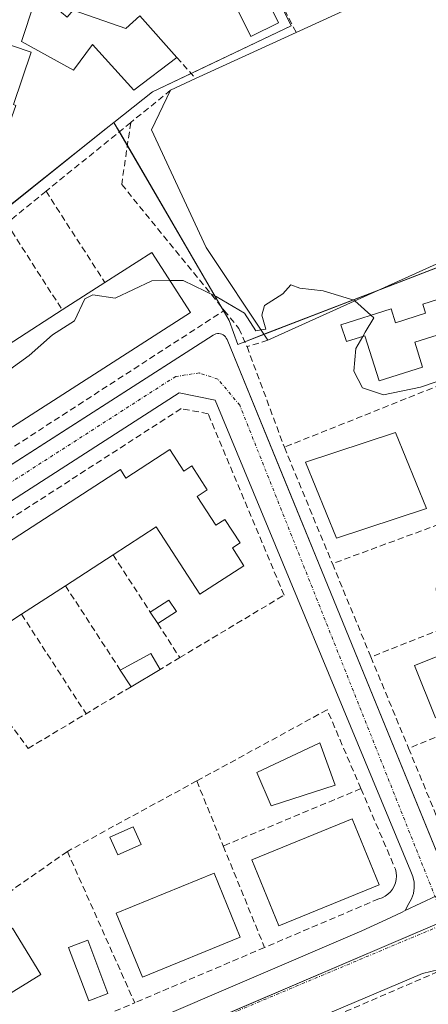
# Model space of a CAD drawing. Units: metres. Extents: x 615524 to 619019, y 4653041 to 4655411.
# Drawn here: x 617530 to 617595, y 4653788 to 4653944 of the extents above; entities that cross this region are included whole.
import ezdxf

# ---------------------------------------------------------------- set-up
doc = ezdxf.new("R2010")
doc.units = ezdxf.units.M
doc.header["$MEASUREMENT"] = 0
doc.linetypes.add('TRAZO_Y_PUNTO', pattern=[1, 0.5, -0.25, 0, -0.25])
doc.linetypes.add('TRAZOSX2', pattern=[1.5, 1, -0.5])
for name, color, linetype, lineweight in [('Curva de nivel normal', 36, 'Continuous', 0), ('Edificación', 1, 'Continuous', 13), ('Edificación Cxs', 1, 'Continuous', 13), ('Edificación industrial', 135, 'Continuous', 13), ('Edificación industrial Cxs', 135, 'Continuous', 13), ('Edificación ligera', 1, 'Continuous', 0), ('Edificación ligera Cxs', 1, 'Continuous', 0), ('Elemento construido', 1, 'Continuous', 0), ('Muro lineal', 1, 'TRAZOSX2', 13), ('Núcleo urbano', 19, 'Continuous', 0), ('Núcleo urbano CxS', 19, 'Continuous', 0), ('Piscina', 142, 'Continuous', 0), ('Piscina CxS', 142, 'Continuous', 0), ('Vía urbana Cxs', 5, 'Continuous', 0), ('Vía urbana eje', 5, 'TRAZO_Y_PUNTO', 0)]:
    doc.layers.add(name, color=color, linetype=linetype, lineweight=lineweight)

# ---------------------------------------------------------------- blocks, each defined once
blk = doc.blocks.new('*U196')
at = {"layer": 'Vía urbana Cxs', "color": 5, "linetype": 'Continuous', "lineweight": 0}
for points in [[(617793.43, 4653880.98, 278.25), (617720.04, 4653849.72, 278.89), (617682.86, 4653833.47, 279.23), (617680.91, 4653831.99, 279.29), (617670.73, 4653826.89, 279.59), (617608.74, 4653800.09, 280.25), (617607.1, 4653799.14, 280.25), (617596.62, 4653793.55, 280.28), (617593.97, 4653792.93, 280.29), (617539.59, 4653769.87, 280.77), (617539.02, 4653769.59, 280.77), (617538.48, 4653769.26, 280.76), (617537.97, 4653768.88, 280.76), (617523.71, 4653762.83, 280.95), (617523, 4653762.73, 280.97), (617520.76, 4653761.71, 281.06), (617402.99, 4653712.32, 281.75)], [(617532.29, 4653777.33, 280.74), (617584.34, 4653799.67, 280.36), (617588.26, 4653801.46, 280.35), (617589.05, 4653801.82, 280.33), (617589.86, 4653802.19, 280.31), (617590.66, 4653802.56, 280.29), (617591.24, 4653802.92, 280.28), (617601.14, 4653807.53, 280.22), (617601.79, 4653807.64, 280.21), (617602.41, 4653807.86, 280.21), (617621.67, 4653816.16, 280.11), (617659.95, 4653832.65, 279.58), (617668.85, 4653836.48, 279.37), (617677.26, 4653839.72, 279.31), (617678.15, 4653840.1, 279.31), (617737.6, 4653865.25, 278.66), (617787.26, 4653886.27, 278.29)]]:
    blk.add_polyline3d(points, dxfattribs=at)

msp = doc.modelspace()

# ---------------------------------------------------------------- linework, layer by layer
at = {"layer": 'Curva de nivel normal', "color": 36, "linetype": 'Continuous', "lineweight": 0}
for points in [[(617492.51, 4653869.49, 280), (617494.66, 4653866.71, 280), (617497.2, 4653865.62, 280), (617499.29, 4653866.82, 280), (617502.62, 4653870.13, 280), (617510.01, 4653875.51, 280), (617514.5, 4653878.86, 280), (617521.01, 4653882.9, 280), (617527.04, 4653887.46, 280), (617531.64, 4653890.76, 280), (617535.38, 4653894.06, 280), (617538.83, 4653896.29, 280), (617540.46, 4653899.75, 280), (617541.74, 4653900.4, 280), (617545.29, 4653899.86, 280), (617551.1, 4653902.61, 280), (617553.98, 4653902.65, 280)], [(617553.98, 4653902.65, 280), (617556.06, 4653902.68, 280), (617561.27, 4653900.12, 280), (617565.76, 4653897.48, 280), (617567.59, 4653894.71, 280), (617568.39, 4653894.83, 280)], [(617568.39, 4653894.83, 280), (617569.17, 4653894.94, 280), (617568.52, 4653897.18, 280), (617568.96, 4653898.7, 280), (617571.83, 4653900.54, 280), (617573.12, 4653901.99, 280), (617574.52, 4653901.47, 280), (617578.23, 4653901.04, 280), (617583.1, 4653899.56, 280), (617583.24, 4653899.44, 280)], [(617583.24, 4653899.44, 280), (617585.8, 4653897.18, 280)], [(617585.8, 4653897.18, 280), (617586.27, 4653896.76, 280), (617584.87, 4653894.49, 280), (617584.49, 4653893.82, 280)], [(617584.49, 4653893.82, 280), (617583.42, 4653891.91, 280), (617583.08, 4653888.28, 280), (617584.48, 4653885.66, 280), (617587.78, 4653884.58, 280), (617593.62, 4653885.77, 280), (617600.29, 4653888.03, 280), (617603.35, 4653887.6, 280), (617605.4, 4653884.56, 280), (617606.88, 4653879.39, 280), (617609.23, 4653873.4, 280), (617609.06, 4653871.31, 280), (617599.02, 4653861.9, 280), (617596.38, 4653857.54, 280), (617596.15, 4653853.6, 280), (617598.38, 4653847.68, 280), (617598.96, 4653844.45, 280), (617598.88, 4653844.15, 280)]]:
    msp.add_polyline3d(points, dxfattribs=at)
at = {"layer": 'Edificación', "color": 1, "linetype": 'Continuous', "lineweight": 13}
for points in [[(617555.05, 4653937.99, 284.04), (617548.24, 4653932.81, 284.94), (617541.69, 4653940.05, 283.66), (617538.71, 4653935.96, 280.75), (617530.45, 4653940.53, 281.96), (617532.44, 4653946.6, 281.56), (617533.03, 4653946.6, 281.81)], [(617534.98, 4653946.58, 281.27), (617537.67, 4653944.37, 283.49), (617538.62, 4653945.46, 283.39), (617546.96, 4653942.58, 282.42), (617549.21, 4653944.59, 280.5), (617555.05, 4653937.99, 284.04)], [(617517.46, 4653943.71, 280.55), (617531.96, 4653938.83, 280.2), (617529.17, 4653930.53, 284.37), (617529.53, 4653930.39, 283.44)], [(617543.66, 4653902.34, 286.9), (617551.11, 4653907.12, 285.05), (617557.21, 4653897.62, 282.18), (617485.73, 4653851.72, 283.41), (617479.63, 4653861.22, 285.56), (617487.07, 4653866, 287.08)], [(617536.9, 4653898, 287.77), (617543.66, 4653902.34, 286.9)], [(617601.84, 4653901.4, 286.08), (617602.73, 4653898.63, 284.74), (617604.6, 4653899.23, 280.55), (617605.93, 4653894.66, 279.79), (617596.97, 4653891.8, 285.37), (617596.26, 4653894.02, 286.15), (617592.73, 4653892.89, 286.08), (617593.98, 4653888.96, 282.1), (617587.1, 4653886.77, 283.96), (617584.81, 4653893.92, 287.11), (617581.9, 4653892.99, 284.08), (617581.04, 4653895.66, 284.3), (617588.99, 4653898.2, 282.79), (617589.7, 4653895.98, 287.22), (617594.45, 4653897.49, 286.72), (617594, 4653898.9, 284.74), (617601.84, 4653901.4, 286.08)], [(617529.24, 4653893.08, 286.61), (617536.9, 4653898, 287.77)], [(617594.58, 4653866.56, 283.23), (617580.33, 4653861.86, 281.84), (617575.43, 4653873.88, 287.63), (617589.69, 4653878.58, 283.3), (617594.58, 4653866.56, 283.23)], [(617496.87, 4653835.71, 286.95), (617495.44, 4653837.9, 286.59), (617504.12, 4653843.53, 287.63), (617503.21, 4653844.93, 286.28), (617546.11, 4653872.73, 285.14), (617546.99, 4653871.38, 287.74), (617553.94, 4653875.88, 287.22)], [(617553.94, 4653875.88, 287.22), (617556.16, 4653872.46, 287.53), (617557.43, 4653873.29, 285.07), (617559.88, 4653869.51, 282.05), (617558.28, 4653868.48, 284.63), (617561.24, 4653863.91, 287.35), (617562.67, 4653864.83, 283.42), (617565.09, 4653861.1, 284.69), (617563.86, 4653860.31, 287.3), (617565.69, 4653857.5, 286.22), (617558.7, 4653852.97, 284.77), (617551.79, 4653863.64, 286.87), (617544.96, 4653859.21, 285.73)], [(617544.96, 4653859.21, 285.73), (617537.42, 4653854.32, 283.48)], [(617537.42, 4653854.32, 283.48), (617530.46, 4653849.81, 286.69)], [(617530.46, 4653849.81, 286.69), (617523.67, 4653845.41, 285.58)], [(617612.33, 4653839.92, 279.49), (617596.04, 4653833.39, 286.93), (617592.71, 4653841.68, 285.05), (617609.01, 4653848.21, 281.9), (617612.33, 4653839.92, 279.49)], [(617580.15, 4653822.72, 283.27), (617569.97, 4653819.46, 285.71), (617567.72, 4653824.75, 287.44), (617577.7, 4653829.45, 287.85), (617580.15, 4653822.72, 283.27)], [(617587.1, 4653806.97, 282.15), (617571.21, 4653800.44, 282.04), (617566.92, 4653810.9, 285.71), (617582.8, 4653817.43, 284.32), (617587.1, 4653806.97, 282.15)], [(617565.09, 4653798.67, 282.72), (617549.61, 4653792.34, 281.6), (617545.47, 4653802.47, 285.72), (617560.95, 4653808.79, 282.47), (617565.09, 4653798.67, 282.72)], [(617528.06, 4653787.99, 280.61), (617525.97, 4653786.71, 283.1), (617522.42, 4653792.51, 283.72), (617523.6, 4653793.23, 287.2), (617522.02, 4653795.81, 288.38), (617529.03, 4653800.07, 287.41), (617533.51, 4653792.74, 284.27), (617527.44, 4653789.02, 285.15), (617528.06, 4653787.99, 280.61)]]:
    msp.add_polyline3d(points, dxfattribs=at)
at = {"layer": 'Edificación Cxs', "color": 1, "linetype": 'Continuous', "lineweight": 13}
for points in [[(617534.98, 4653946.58, 281.27), (617537.67, 4653944.37, 283.49), (617538.62, 4653945.46, 283.39), (617546.96, 4653942.58, 282.42), (617549.21, 4653944.59, 280.5), (617555.05, 4653937.99, 284.04), (617548.24, 4653932.81, 284.94), (617541.69, 4653940.05, 283.66), (617538.71, 4653935.96, 280.75), (617530.45, 4653940.53, 281.96), (617532.44, 4653946.6, 281.56), (617533.03, 4653946.6, 281.81), (617534.98, 4653946.58, 281.27)], [(617529.53, 4653930.39, 283.44), (617528.26, 4653926.63, 282.1), (617513, 4653931.8, 282.76), (617517.46, 4653943.71, 280.55), (617531.96, 4653938.83, 280.2), (617529.17, 4653930.53, 284.37), (617529.53, 4653930.39, 283.44)], [(617501.48, 4653875.25, 286.48), (617504.66, 4653877.29, 287.34), (617508.3, 4653879.63, 287.4), (617515.51, 4653884.26, 287.23), (617522.89, 4653889, 286.85), (617529.24, 4653893.08, 286.61), (617536.9, 4653898, 287.77), (617543.66, 4653902.34, 286.9), (617551.11, 4653907.12, 285.05), (617557.21, 4653897.62, 282.18), (617485.73, 4653851.72, 283.41), (617479.63, 4653861.22, 285.56), (617487.07, 4653866, 287.08), (617494.14, 4653870.54, 287.4), (617501.48, 4653875.25, 286.48)], [(617601.84, 4653901.4, 286.08), (617602.73, 4653898.63, 284.74), (617604.6, 4653899.23, 280.55), (617605.93, 4653894.66, 279.79), (617596.97, 4653891.8, 285.37), (617596.26, 4653894.02, 286.15), (617592.73, 4653892.89, 286.08), (617593.98, 4653888.96, 282.1), (617587.1, 4653886.77, 283.96), (617584.81, 4653893.92, 287.11), (617581.9, 4653892.99, 284.08), (617581.04, 4653895.66, 284.3), (617588.99, 4653898.2, 282.79), (617589.7, 4653895.98, 287.22), (617594.45, 4653897.49, 286.72), (617594, 4653898.9, 284.74), (617601.84, 4653901.4, 286.08)], [(617594.58, 4653866.56, 283.23), (617580.33, 4653861.86, 281.84), (617575.43, 4653873.88, 287.63), (617589.69, 4653878.58, 283.3), (617594.58, 4653866.56, 283.23)], [(617612.33, 4653839.92, 279.49), (617596.04, 4653833.39, 286.93), (617592.71, 4653841.68, 285.05), (617609.01, 4653848.21, 281.9), (617612.33, 4653839.92, 279.49)], [(617580.15, 4653822.72, 283.27), (617569.97, 4653819.46, 285.71), (617567.72, 4653824.75, 287.44), (617577.7, 4653829.45, 287.85), (617580.15, 4653822.72, 283.27)], [(617587.1, 4653806.97, 282.15), (617571.21, 4653800.44, 282.05), (617566.92, 4653810.9, 285.71), (617582.8, 4653817.43, 284.32), (617587.1, 4653806.97, 282.15)], [(617565.09, 4653798.67, 282.72), (617549.61, 4653792.34, 281.61), (617545.47, 4653802.47, 285.72), (617560.95, 4653808.79, 282.47), (617565.09, 4653798.67, 282.72)], [(617528.06, 4653787.99, 280.61), (617525.97, 4653786.71, 283.1), (617522.42, 4653792.51, 283.72), (617523.6, 4653793.23, 287.2), (617522.02, 4653795.81, 288.38), (617529.03, 4653800.07, 287.41), (617533.51, 4653792.74, 284.27), (617527.44, 4653789.02, 285.15), (617528.06, 4653787.99, 280.61)]]:
    msp.add_polyline3d(points, close=True, dxfattribs=at)
msp.add_polyline3d([(617503.21, 4653844.93, 286.28), (617546.11, 4653872.73, 285.14), (617546.99, 4653871.38, 287.74), (617553.94, 4653875.88, 287.22), (617553.94, 4653875.88, 287.22), (617556.16, 4653872.46, 287.53), (617557.43, 4653873.29, 285.07), (617559.88, 4653869.51, 282.05), (617558.28, 4653868.48, 284.63), (617561.24, 4653863.91, 287.35), (617562.67, 4653864.83, 283.42), (617565.09, 4653861.1, 284.69), (617563.86, 4653860.31, 287.3), (617565.69, 4653857.5, 286.22), (617558.7, 4653852.97, 284.77), (617551.79, 4653863.64, 286.87), (617544.96, 4653859.21, 285.73), (617537.42, 4653854.32, 283.48), (617530.46, 4653849.81, 286.69), (617523.67, 4653845.41, 285.59)], dxfattribs=at)
at = {"layer": 'Edificación industrial', "color": 135, "linetype": 'Continuous', "lineweight": 13}
for points in [[(617573.96, 4653941.93, 288.03), (617621.9, 4653963.89, 287.03)], [(617558.03, 4653934.63, 284.65), (617573.96, 4653941.93, 288.03)], [(617554.07, 4653932.81, 284.84), (617558.03, 4653934.63, 284.65)], [(617569.46, 4653893.21, 286.27), (617559.71, 4653907.88, 285.73), (617551.06, 4653926.51, 286.78), (617554.07, 4653932.81, 284.84)], [(617635.78, 4653923.19, 283.23), (617634.22, 4653922.48, 285.24), (617569.46, 4653893.21, 286.27)]]:
    msp.add_polyline3d(points, dxfattribs=at)
at = {"layer": 'Edificación industrial Cxs', "color": 135, "linetype": 'Continuous', "lineweight": 13}
msp.add_polyline3d([(617634.22, 4653922.48, 285.24), (617569.46, 4653893.21, 286.27), (617559.71, 4653907.88, 285.73), (617551.06, 4653926.51, 286.78), (617554.07, 4653932.81, 284.84), (617558.03, 4653934.63, 284.65), (617573.96, 4653941.93, 288.03), (617621.9, 4653963.89, 287.03)], dxfattribs=at)
at = {"layer": 'Edificación ligera', "color": 1, "linetype": 'Continuous', "lineweight": 0}
for points in [[(617550.84, 4653850.15, 283.03), (617553.78, 4653852.05, 282.81), (617555.01, 4653850.22, 281.82)], [(617552.03, 4653848.32, 283.18), (617550.84, 4653850.15, 283.03)], [(617555.01, 4653850.22, 281.82), (617552.03, 4653848.32, 283.18)], [(617546.09, 4653840.96, 283.04), (617550.91, 4653843.6, 282.09), (617552.42, 4653841.08, 281.72)], [(617547.8, 4653838.32, 282.98), (617546.09, 4653840.96, 283.04)], [(617552.42, 4653841.08, 281.72), (617547.8, 4653838.32, 282.98)], [(617549.39, 4653813.33, 279.71), (617545.73, 4653811.69, 279.71), (617544.46, 4653814.53, 279.73), (617548.13, 4653816.16, 280.1), (617549.39, 4653813.33, 279.71)]]:
    msp.add_polyline3d(points, dxfattribs=at)
at = {"layer": 'Edificación ligera Cxs', "color": 1, "linetype": 'Continuous', "lineweight": 0}
for points in [[(617555.01, 4653850.22, 281.82), (617552.03, 4653848.32, 283.18), (617550.84, 4653850.15, 283.03), (617553.78, 4653852.05, 282.81), (617555.01, 4653850.22, 281.82)], [(617552.42, 4653841.08, 281.72), (617547.8, 4653838.32, 282.98), (617546.09, 4653840.96, 283.04), (617550.91, 4653843.6, 282.09), (617552.42, 4653841.08, 281.72)], [(617549.39, 4653813.33, 279.71), (617545.73, 4653811.69, 279.71), (617544.46, 4653814.53, 279.73), (617548.13, 4653816.16, 280.11), (617549.39, 4653813.33, 279.71)]]:
    msp.add_polyline3d(points, close=True, dxfattribs=at)
at = {"layer": 'Elemento construido', "color": 1, "linetype": 'Continuous', "lineweight": 0}
for points in [[(617596.8, 4653810.73, 282.07), (617563, 4653893.32, 283.26), (617562.89, 4653893.54, 283.17), (617562.75, 4653893.73, 283.05), (617562.59, 4653893.9, 282.92), (617562.39, 4653894.04, 282.73), (617562.18, 4653894.14, 282.5), (617561.95, 4653894.22, 282.32), (617561.71, 4653894.25, 282.36), (617561.48, 4653894.25, 282.41), (617561.24, 4653894.21, 282.5), (617561.01, 4653894.13, 282.62), (617560.8, 4653894.02, 282.77), (617488.71, 4653847.77, 280.2)], [(617532.29, 4653777.33, 280.74), (617584.34, 4653799.67, 280.51), (617588.26, 4653801.46, 281.43), (617589.05, 4653801.82, 280.91), (617589.86, 4653802.19, 280.38), (617590.66, 4653802.56, 280.32), (617591.24, 4653802.92, 280.32), (617591.82, 4653803.98, 280.3), (617592.24, 4653804.76, 280.31), (617592.52, 4653805.61, 280.33), (617592.65, 4653806.49, 280.33), (617592.62, 4653807.39, 280.32), (617592.43, 4653808.26, 280.31), (617592.1, 4653809.08, 280.32), (617561.11, 4653883.71, 280.93), (617555.44, 4653884.89, 280.94), (617492.93, 4653844.64, 281.75)], [(617602.9, 4653787.44, 280.34), (617600.9, 4653790.9, 280.32), (617598.66, 4653792.94, 280.33), (617596.62, 4653793.55, 280.48), (617593.97, 4653792.93, 281.42), (617539.59, 4653769.87, 280.78)]]:
    msp.add_polyline3d(points, dxfattribs=at)
at = {"layer": 'Muro lineal', "color": 1, "linetype": 'TRAZOSX2', "lineweight": 13}
for points in [[(617566.04, 4653961.26, 285.95), (617565.26, 4653958.87, 287.85), (617573.96, 4653941.93, 288.03)], [(617555.05, 4653937.99, 284.04), (617558.03, 4653934.63, 284.65)], [(617554.07, 4653932.81, 284.84), (617547.75, 4653927.68, 289.02)], [(617547.75, 4653927.68, 289.02), (617534.34, 4653916.8, 288.09)], [(617547.75, 4653927.68, 289.02), (617546.32, 4653917.89, 280.86), (617562.56, 4653897.93, 284.21)], [(617534.34, 4653916.8, 288.09), (617528.09, 4653911.73, 285.35)], [(617534.34, 4653916.8, 288.09), (617543.66, 4653902.34, 286.9)], [(617528.09, 4653911.73, 285.35), (617536.9, 4653898, 287.77)], [(617471.28, 4653869.05, 282.17), (617483.72, 4653850.11, 280.47), (617487.8, 4653849.5, 281.53), (617562.56, 4653897.93, 284.21)], [(617562.56, 4653897.93, 284.21), (617564.88, 4653895.08, 282.51), (617566.17, 4653892.19, 284.79)], [(617569.46, 4653893.21, 286.27), (617566.17, 4653892.19, 284.79)], [(617566.17, 4653892.19, 284.79), (617572.08, 4653876.26, 282.82)], [(617612.08, 4653869.76, 280.17), (617603.89, 4653888.96, 281.05), (617572.08, 4653876.26, 282.82)], [(617555.52, 4653842.94, 280.89), (617572.04, 4653852.84, 280.8), (617560, 4653881.56, 281.33), (617555.72, 4653882.37, 282.88), (617493.2, 4653841.98, 281.63), (617492.59, 4653835.26, 281.39), (617493.65, 4653833.61, 280.85)], [(617572.08, 4653876.26, 282.82), (617579.69, 4653857.82, 282.79)], [(617612.08, 4653869.76, 280.17), (617579.69, 4653857.82, 282.79)], [(617544.96, 4653859.21, 285.73), (617550.84, 4653850.15, 283.03)], [(617579.69, 4653857.82, 282.79), (617585.79, 4653843.04, 280.9)], [(617617.9, 4653855.75, 281.64), (617585.79, 4653843.04, 280.9)], [(617537.42, 4653854.32, 283.48), (617546.09, 4653840.96, 283.04)], [(617530.46, 4653849.81, 286.69), (617540.67, 4653834.05, 282.02)], [(617552.03, 4653848.32, 283.18), (617555.52, 4653842.94, 280.89)], [(617555.52, 4653842.94, 280.89), (617552.42, 4653841.08, 281.72)], [(617585.79, 4653843.04, 280.9), (617591.76, 4653828.58, 282.65)], [(617547.8, 4653838.32, 282.98), (617540.67, 4653834.05, 282.02)], [(617609.84, 4653835.97, 281.82), (617591.76, 4653828.58, 282.65)], [(617584.21, 4653822.19, 284.21), (617578.86, 4653834.68, 280.55), (617558.2, 4653823.41, 281.4)], [(617527.56, 4653833.91, 282.51), (617531.51, 4653828.56, 282.53), (617540.67, 4653834.05, 282.02)], [(617591.76, 4653828.58, 282.65), (617599.23, 4653810.47, 282.99), (617623.08, 4653820.51, 280.84)], [(617558.2, 4653823.41, 281.4), (617537.72, 4653812.24, 280.41)], [(617558.2, 4653823.41, 281.4), (617562.4, 4653813.11, 281.55)], [(617584.21, 4653822.19, 284.21), (617562.4, 4653813.11, 281.55)], [(617584.21, 4653822.19, 284.21), (617589.68, 4653809.43, 282.95), (617589.8, 4653808.89, 282.01), (617589.83, 4653808.35, 281.07), (617589.79, 4653807.81, 280.48), (617589.67, 4653807.27, 280.5), (617589.47, 4653806.77, 280.54), (617589.21, 4653806.29, 280.59), (617588.87, 4653805.86, 280.65), (617588.48, 4653805.48, 280.67), (617588.04, 4653805.16, 280.69), (617587.55, 4653804.92, 280.65), (617587.04, 4653804.74, 280.63), (617568.95, 4653797.04, 281.54)], [(617562.4, 4653813.11, 281.55), (617568.95, 4653797.04, 281.54)], [(617537.72, 4653812.24, 280.41), (617516.95, 4653797.76, 282.92), (617526.54, 4653782.28, 283.72), (617526.85, 4653781.88, 283.48), (617527.2, 4653781.53, 282.81), (617527.61, 4653781.23, 282.36), (617528.04, 4653780.99, 282.11), (617528.51, 4653780.8, 281.78), (617529, 4653780.68, 281.46), (617529.49, 4653780.63, 281.16), (617530, 4653780.64, 280.84), (617530.49, 4653780.71, 280.83), (617530.97, 4653780.86, 280.83), (617531.43, 4653781.06, 280.83), (617548.38, 4653788.28, 281.61)], [(617537.72, 4653812.24, 280.41), (617548.38, 4653788.28, 281.61)], [(617568.95, 4653797.04, 281.54), (617548.38, 4653788.28, 281.61)], [(617607.3, 4653775.06, 282.69), (617596.43, 4653793.21, 280.64), (617579.71, 4653786, 281.12)]]:
    msp.add_polyline3d(points, dxfattribs=at)
at = {"layer": 'Núcleo urbano', "color": 19, "linetype": 'Continuous', "lineweight": 0}
for points in [[(617576.89, 4653995.48, 278.24), (617575.35, 4653991.08, 278.24), (617574.58, 4653988.9, 278.24), (617565.01, 4653961.62, 278.6), (617564.61, 4653960.48, 278.6), (617565.31, 4653959.04, 278.63), (617568.13, 4653953.28, 278.6), (617573.17, 4653942.98, 278.58), (617557.31, 4653935.44, 278.59), (617551.2, 4653932.54, 278.64), (617545.09, 4653927.69, 278.71)], [(617576.89, 4653995.48, 278.24), (617575.35, 4653991.08, 278.24), (617574.58, 4653988.9, 278.24), (617565.01, 4653961.62, 278.6), (617564.61, 4653960.48, 278.6), (617565.31, 4653959.04, 278.63), (617568.13, 4653953.28, 278.6), (617573.17, 4653942.98, 278.58), (617557.31, 4653935.44, 278.59), (617551.2, 4653932.54, 278.64), (617545.09, 4653927.69, 278.71)], [(617565.82, 4653892.97, 280.26), (617568.84, 4653894.14, 280.13), (617586.99, 4653901.14, 279.06), (617636.9, 4653920.38, 278.73), (617639.3, 4653921.3, 278.71), (617640.56, 4653921.79, 278.7), (617639.73, 4653924.49, 278.71), (617641.5, 4653925.3, 278.72), (617643.67, 4653926.29, 278.8), (617649.14, 4653928.78, 278.88), (617660.45, 4653933.94, 278.76), (617690.21, 4653947.51, 277.07), (617696.57, 4653950.41, 276.94)], [(617565.82, 4653892.97, 280.26), (617568.84, 4653894.14, 280.13), (617586.99, 4653901.14, 279.06), (617636.9, 4653920.38, 278.73), (617639.3, 4653921.3, 278.71), (617640.56, 4653921.79, 278.7), (617639.73, 4653924.49, 278.71), (617641.5, 4653925.3, 278.72), (617643.67, 4653926.29, 278.8), (617649.14, 4653928.78, 278.88), (617660.45, 4653933.94, 278.76), (617690.21, 4653947.51, 277.07), (617696.57, 4653950.41, 276.94)], [(617465.98, 4653864.63, 279.96), (617466.52, 4653865.06, 279.96), (617469.07, 4653867.1, 280.04), (617471.36, 4653868.92, 280.12), (617474.19, 4653871.18, 280.02), (617487.83, 4653882.05, 279.35), (617504.07, 4653895, 279.03), (617526.23, 4653912.66, 278.91), (617543.86, 4653926.72, 278.75), (617545.09, 4653927.69, 278.71)], [(617545.09, 4653927.69, 278.71), (617545.95, 4653926.22, 278.76), (617547.22, 4653924.04, 278.84), (617562.1, 4653898.49, 280.49), (617562.47, 4653897.87, 280.49), (617563.36, 4653896.34, 280.46), (617564.72, 4653892.55, 280.5), (617565.82, 4653892.97, 280.26)], [(617545.09, 4653927.69, 278.71), (617545.95, 4653926.22, 278.76), (617547.22, 4653924.04, 278.84), (617562.1, 4653898.49, 280.49), (617562.47, 4653897.87, 280.49), (617563.36, 4653896.34, 280.46), (617564.72, 4653892.55, 280.5), (617565.82, 4653892.97, 280.26)], [(617687.23, 4653805.63, 279.56), (617676.05, 4653829.55, 279.39), (617673.97, 4653834, 279.39), (617667.75, 4653831.34, 279.51), (617597.47, 4653801.28, 280.28), (617597.4, 4653801.25, 280.28), (617533.93, 4653774.1, 280.78), (617528.14, 4653771.62, 280.8), (617528.08, 4653771.6, 280.8)]]:
    msp.add_polyline3d(points, dxfattribs=at)
at = {"layer": 'Núcleo urbano CxS', "color": 19, "linetype": 'Continuous', "lineweight": 0}
for points in [[(617498.72, 4654025.22, 277.63), (617576.89, 4653995.48, 278.24), (617564.61, 4653960.48, 278.6), (617573.17, 4653942.98, 278.58), (617551.2, 4653932.54, 278.64), (617545.09, 4653927.69, 278.71), (617543.86, 4653926.72, 278.75), (617465.98, 4653864.63, 279.96), (617465.84, 4653864.84, 279.96), (617440.09, 4653903.42, 279.33), (617439.75, 4653903.93, 279.32), (617409.56, 4653949.17, 278.53), (617409.15, 4653949.78, 278.52), (617443.56, 4653979.17, 277.84), (617416.33, 4653988.13, 277.64), (617464.05, 4654037.15, 277.36), (617470.45, 4654035.21, 277.39), (617480.33, 4654032.22, 277.45), (617498.72, 4654025.22, 277.63)], [(617631.45, 4653974.93, 277.97), (617696.57, 4653950.4, 276.94), (617639.73, 4653924.49, 278.71), (617640.56, 4653921.79, 278.7), (617564.72, 4653892.55, 280.5), (617563.36, 4653896.34, 280.46), (617545.09, 4653927.69, 278.71), (617551.2, 4653932.54, 278.64), (617573.17, 4653942.98, 278.58), (617564.61, 4653960.48, 278.6), (617576.89, 4653995.48, 278.24), (617577.44, 4653995.27, 278.25), (617631.45, 4653974.93, 277.97)], [(617705.28, 4653947.24, 276.81), (617806.43, 4653910.64, 277.7), (617796.22, 4653886.49, 278.22), (617818.23, 4653856.66, 277.91), (617687.23, 4653805.63, 279.56), (617673.97, 4653834, 279.39), (617597.4, 4653801.25, 280.28), (617528.08, 4653771.6, 280.8), (617512.55, 4653794.86, 280.55), (617512.5, 4653794.94, 280.55), (617465.98, 4653864.63, 279.96), (617543.86, 4653926.72, 278.75), (617545.09, 4653927.69, 278.71), (617563.36, 4653896.34, 280.46), (617564.72, 4653892.55, 280.5), (617640.56, 4653921.79, 278.7), (617639.73, 4653924.49, 278.71), (617696.57, 4653950.4, 276.94), (617705.03, 4653947.33, 276.81), (617705.28, 4653947.24, 276.81)], [(617687.23, 4653805.63, 279.56), (617687.25, 4653805.6, 279.56), (617691.9, 4653795.64, 279.61), (617691.99, 4653795.49, 279.61), (617692.01, 4653795.45, 279.61), (617702.26, 4653776.93, 279.79), (617709, 4653764.76, 279.71), (617681.02, 4653748.68, 280.21), (617676.08, 4653745.85, 280.5), (617687.05, 4653727.96, 280.3), (617653.88, 4653708.53, 280.66), (617653.71, 4653708.82, 280.66), (617641.65, 4653728.58, 280.58), (617622.52, 4653713.64, 280.68), (617584.59, 4653682.78, 281.09), (617584.3, 4653683.27, 281.08), (617558.43, 4653726.13, 280.8), (617558.19, 4653726.52, 280.79), (617558.17, 4653726.55, 280.8), (617530.83, 4653764.75, 280.82), (617528.08, 4653771.6, 280.8), (617597.4, 4653801.25, 280.28), (617673.97, 4653834, 279.39), (617687.23, 4653805.63, 279.56)]]:
    msp.add_polyline3d(points, close=True, dxfattribs=at)
at = {"layer": 'Piscina', "color": 142, "linetype": 'Continuous', "lineweight": 0}
for points in [[(617571.16, 4653943.45, 278.57), (617566.79, 4653941.3, 278.59), (617561.93, 4653951.18, 278.57), (617566.3, 4653953.33, 278.6), (617571.16, 4653943.45, 278.57)], [(617544.13, 4653789.73, 280.6), (617541.09, 4653788.59, 280.57), (617537.91, 4653797.06, 280.58), (617540.95, 4653798.2, 280.59), (617544.13, 4653789.73, 280.6)]]:
    msp.add_polyline3d(points, dxfattribs=at)
at = {"layer": 'Piscina CxS', "color": 142, "linetype": 'Continuous', "lineweight": 0}
for points in [[(617571.16, 4653943.45, 278.57), (617566.79, 4653941.3, 278.59), (617561.93, 4653951.18, 278.57), (617566.3, 4653953.33, 278.6), (617571.16, 4653943.45, 278.57)], [(617544.13, 4653789.73, 280.6), (617541.09, 4653788.59, 280.57), (617537.91, 4653797.06, 280.58), (617540.95, 4653798.2, 280.59), (617544.13, 4653789.73, 280.6)]]:
    msp.add_polyline3d(points, close=True, dxfattribs=at)
at = {"layer": 'Vía urbana Cxs', "color": 5, "linetype": 'Continuous', "lineweight": 0}
for points in [[(617505.24, 4653858.38, 280.29), (617560.8, 4653894.02, 280.96), (617561.01, 4653894.13, 280.95), (617561.24, 4653894.21, 280.94), (617561.48, 4653894.25, 280.94), (617561.71, 4653894.25, 280.9), (617561.95, 4653894.22, 280.86), (617562.18, 4653894.14, 280.83), (617562.39, 4653894.04, 280.79), (617562.59, 4653893.9, 280.77), (617562.75, 4653893.73, 280.75), (617562.89, 4653893.54, 280.74), (617563, 4653893.32, 280.73), (617571.37, 4653872.87, 280.85), (617579.86, 4653852.13, 280.66), (617594.58, 4653816.16, 280.26), (617596.8, 4653810.73, 280.3)], [(617505.24, 4653858.38, 280.29), (617560.8, 4653894.02, 280.96), (617561.01, 4653894.13, 280.95), (617561.24, 4653894.21, 280.94), (617561.48, 4653894.25, 280.94), (617561.71, 4653894.25, 280.9), (617561.95, 4653894.22, 280.86), (617562.18, 4653894.14, 280.83), (617562.39, 4653894.04, 280.79), (617562.59, 4653893.9, 280.77), (617562.75, 4653893.73, 280.75), (617562.89, 4653893.54, 280.74), (617563, 4653893.32, 280.73), (617571.37, 4653872.87, 280.85), (617579.86, 4653852.13, 280.66), (617594.58, 4653816.16, 280.26), (617596.8, 4653810.73, 280.3)], [(617591.24, 4653802.92, 280.28), (617591.82, 4653803.98, 280.27), (617592.24, 4653804.76, 280.27), (617592.52, 4653805.61, 280.28), (617592.65, 4653806.49, 280.28), (617592.62, 4653807.39, 280.28), (617592.43, 4653808.26, 280.29), (617592.1, 4653809.08, 280.3), (617561.11, 4653883.71, 280.9), (617555.44, 4653884.89, 280.89), (617492.93, 4653844.64, 280.22), (617490.84, 4653842.81, 280.2), (617490.56, 4653842.01, 280.23), (617490.32, 4653841.19, 280.27), (617490.13, 4653840.36, 280.3), (617489.98, 4653839.52, 280.33), (617489.88, 4653838.68, 280.36), (617489.82, 4653837.83, 280.36), (617489.81, 4653836.98, 280.35), (617489.85, 4653836.13, 280.34), (617489.93, 4653835.28, 280.33), (617490.05, 4653834.44, 280.33), (617490.22, 4653833.61, 280.32), (617525.37, 4653779.27, 280.72)], [(617601.14, 4653807.53, 280.22), (617591.24, 4653802.92, 280.28), (617591.82, 4653803.98, 280.27), (617592.24, 4653804.76, 280.27), (617592.52, 4653805.61, 280.28), (617592.65, 4653806.49, 280.28), (617592.62, 4653807.39, 280.28), (617592.43, 4653808.26, 280.29), (617592.1, 4653809.08, 280.3), (617561.11, 4653883.71, 280.9), (617555.44, 4653884.89, 280.89), (617492.93, 4653844.64, 280.22)], [(617591.24, 4653802.92, 280.28), (617601.14, 4653807.53, 280.22)], [(617591.24, 4653802.92, 280.28), (617601.14, 4653807.53, 280.22)], [(617529.49, 4653776.67, 280.76), (617530.22, 4653776.68, 280.76), (617530.94, 4653776.79, 280.76), (617531.63, 4653777.01, 280.76), (617532.29, 4653777.33, 280.74), (617584.34, 4653799.67, 280.36), (617588.26, 4653801.46, 280.35), (617589.05, 4653801.82, 280.33), (617589.86, 4653802.19, 280.31), (617590.66, 4653802.56, 280.29), (617591.24, 4653802.92, 280.28)], [(617596.62, 4653793.55, 280.28), (617593.97, 4653792.93, 280.29), (617539.59, 4653769.87, 280.77), (617539.02, 4653769.59, 280.77), (617538.48, 4653769.26, 280.76), (617537.97, 4653768.88, 280.76)]]:
    msp.add_polyline3d(points, dxfattribs=at)
at = {"layer": 'Vía urbana eje', "color": 5, "linetype": 'TRAZO_Y_PUNTO', "lineweight": 0}
for points in [[(617597.64, 4653800.84, 280.27), (617565.02, 4653882.91, 280.92), (617561.54, 4653887.06, 280.93), (617558.59, 4653888.02, 280.93), (617554.87, 4653887.47, 280.89), (617482.98, 4653841.25, 280.17)], [(617597.64, 4653800.84, 280.27), (617528.12, 4653771.66, 280.8)]]:
    msp.add_polyline3d(points, dxfattribs=at)

# ---------------------------------------------------------------- block references
at = {"layer": 'Vía urbana Cxs', "color": 5, "linetype": 'Continuous', "lineweight": 0}
msp.add_blockref('*U196', (0, 0), dxfattribs=at)

doc.saveas('drawing.dxf')
